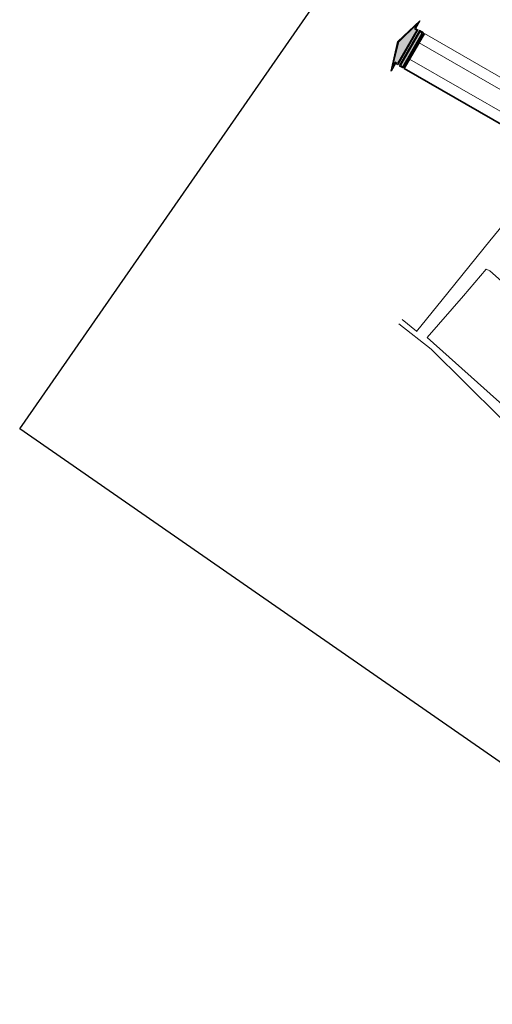
# Model space of a CAD drawing. Units: millimetres. Extents: x -3622844 to 563550, y -2177968 to 2340315.
# Drawn here: x -1238736 to -1238474, y 735537 to 736083 of the extents above; entities that cross this region are included whole.
import ezdxf

# ---------------------------------------------------------------- set-up
doc = ezdxf.new("R2010")
doc.units = ezdxf.units.MM
doc.header["$MEASUREMENT"] = 0
doc.linetypes.add('RANHGIOI', pattern=[2.65, 1.5, -0.5, 0.15, -0.5])
for name, color, linetype in [('2', 20, 'Continuous'), ('4', 24, 'Continuous'), ('duong', 255, 'Continuous'), ('khung 2', 11, 'Continuous'), ('ranhgioi', 7, 'RANHGIOI')]:
    doc.layers.add(name, color=color, linetype=linetype)
for name, color, linetype, lineweight in [('CHIALO-18', 8, 'Continuous', 20), ('GiaoThong', 51, 'Continuous', 35), ('ViaHe', 8, 'Continuous', 35)]:
    doc.layers.add(name, color=color, linetype=linetype, lineweight=lineweight)

# ---------------------------------------------------------------- blocks, each defined once
blk = doc.blocks.new('A$C63774DD6')
at = {"layer": '2'}
for points in [[(4.84, 8.32), (6.07, 8.18), (6.35, 10.58), (8.19, -0.96), (3.74, -11.76), (4.02, -9.35), (2.8, -9.21)], [(1.19, -9.02), (3.23, 8.51), (2.01, 8.65), (-0.04, -8.88)]]:
    blk.add_hatch(color=250, dxfattribs=at).paths.add_polyline_path(points)
at = {"layer": '4'}
for p, q in [((1.07, 9.18), (-1.07, -9.18)), ((6.07, 8.18), (6.35, 10.58)), ((6.35, 10.58), (8.19, -0.96)), ((2.01, 8.65), (-0.04, -8.88)), ((1.19, -9.02), (3.23, 8.51)), ((3.23, 8.51), (2.01, 8.65)), ((2.8, -9.21), (4.84, 8.32)), ((4.84, 8.32), (6.07, 8.18)), ((8.19, -0.96), (3.74, -11.76)), ((-0.04, -8.88), (1.19, -9.02)), ((4.02, -9.35), (2.8, -9.21)), ((3.74, -11.76), (4.02, -9.35))]:
    blk.add_line(p, q, dxfattribs=at)
at = {"layer": 'duong', "linetype": 'Continuous'}
for p, q in [((1.64, 9.11), (-0.5, -9.24)), ((3.69, 8.87), (1.64, 9.11)), ((5.7, 8.64), (6.17, 12.6)), ((6.17, 12.6), (8.64, -1.01)), ((1.55, -9.48), (3.69, 8.87)), ((2.34, -9.58), (4.48, 8.78)), ((4.48, 8.78), (5.7, 8.64)), ((8.64, -1.01), (3.1, -13.68)), ((-0.5, -9.24), (1.55, -9.48)), ((3.56, -9.72), (2.34, -9.58)), ((3.1, -13.68), (3.56, -9.72))]:
    blk.add_line(p, q, dxfattribs=at)
blk = doc.blocks.new('A$C4DC86443')
at = {"layer": 'duong', "xscale": 0.8929426337489919, "yscale": 0.8929426335772063, "zscale": 0.8929426333435557, "rotation": 188.3028898619274}
blk.add_blockref('A$C63774DD6', (7.76, 0.22), dxfattribs=at)

msp = doc.modelspace()

# ---------------------------------------------------------------- linework, layer by layer
at = {"layer": 'CHIALO-18', "linetype": 'Continuous'}
msp.add_line((-1238520.020882, 736061.518721), (-1238348.916478, 735963.071705), dxfattribs=at)
for points in [[(-1238279.610569, 736239.509637), (-1238433.100243, 736036.267778), (-1238440.447376, 736034.771308), (-1238511.792215, 736075.820435)], [(-1238501.897343, 735927.951849), (-1238475.424343, 735960.708849), (-1238465.238343, 735973.181849), (-1238441.696343, 735989.668849)], [(-1238510.290343, 735906.997849), (-1238490.120343, 735930.069849), (-1238477.574343, 735944.960849)], [(-1238462.460343, 735932.388849), (-1238475.467571, 735944.081953), (-1238477.574343, 735944.960849)], [(-1238516.238343, 735910.359849), (-1238501.897343, 735927.951849)], [(-1238516.175158, 735910.437358), (-1238524.192655, 735916.987903)], [(-1238508.011343, 735900.546849), (-1238525.987369, 735914.538475)], [(-1238450.880343, 735853.858849), (-1238510.290343, 735906.997849)], [(-1238450.880343, 735843.838331), (-1238508.011343, 735900.546849)]]:
    msp.add_lwpolyline(points, dxfattribs=at)
msp.add_lwpolyline([(-1238274.822562, 736235.893701), (-1238428.134602, 736032.887054, -0.3781384964), (-1238443.6951, 736029.717679), (-1238514.784458, 736070.619812)], format="xyb", dxfattribs=at)
at = {"layer": 'GiaoThong', "linetype": 'Continuous'}
msp.add_line((-1238511.792215, 736075.820435), (-1238523.013124, 736056.318097), dxfattribs=at)
at = {"layer": 'khung 2', "ltscale": 7}
msp.add_lwpolyline([(-1238336.296515, 736432.672803), (-1236851.217506, 735401.730753), (-1237251.396311, 734825.270472), (-1238736.47532, 735856.212522)], close=True, dxfattribs=at)
at = {"layer": 'ViaHe', "linetype": 'Continuous'}
msp.add_lwpolyline([(-1238523.013124, 736056.318097), (-1238133.29027, 735832.086278, -0.0476553829), (-1238121.658966, 735823.829114), (-1238065.392439, 735775.213059), (-1238015.977637, 735733.138518, 0.0976432617), (-1237990.663282, 735718.956456), (-1237926.571541, 735698.001275), (-1237846.130023, 735672.890706), (-1237762.93272, 735646.380863), (-1237697.970447, 735626.131369)], format="xyb", dxfattribs=at)

# ---------------------------------------------------------------- block references
at = {"layer": 'ranhgioi', "linetype": 'Continuous', "xscale": 1.36363636309793, "yscale": 1.363636363763362, "zscale": 1.363636363815101, "rotation": 328.4407432208188}
msp.add_blockref('A$C4DC86443', (-1238526.582113, 736071.351295), dxfattribs=at)

doc.saveas('drawing.dxf')
